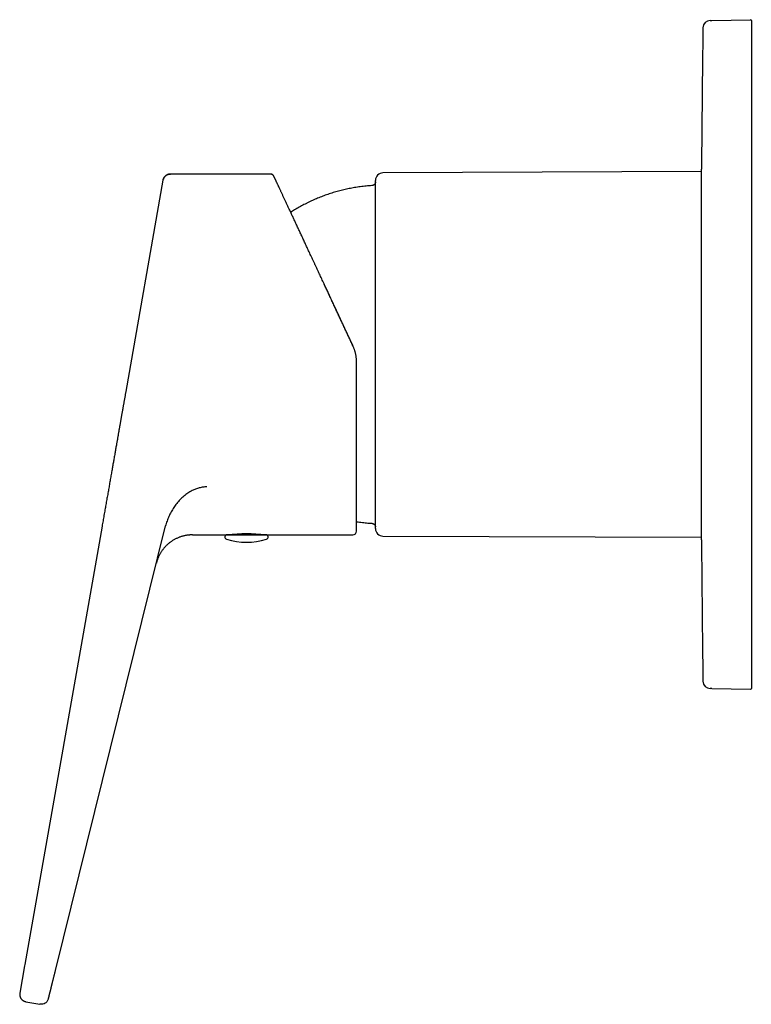
# Model space of a CAD drawing. Units: millimetres. Extents: x 8 to 483, y 12 to 385.
# Drawn here: x 27 to 126, y 252 to 385 of the extents above; entities that cross this region are included whole.
import ezdxf

# ---------------------------------------------------------------- set-up
doc = ezdxf.new("R2010")
doc.units = ezdxf.units.MM

msp = doc.modelspace()

# ---------------------------------------------------------------- linework, layer by layer
at = {"color": 7, "linetype": 'Continuous', "lineweight": 30}
for p, q in [((120.06, 384.73), (120.27, 384.73)), ((120.27, 384.73), (125.49, 384.82)), ((125.59, 384.72), (125.59, 378.83)), ((125.59, 378.83), (125.59, 300.83)), ((60.92, 364.07), (47.45, 364.07)), ((47.45, 364.07), (47.45, 364.07)), ((60.92, 364.07), (60.92, 364.07)), ((118.89, 364.4), (76.03, 364.23)), ((118.89, 314.93), (118.89, 364.73)), ((46.46, 363.25), (41.46, 334.85)), ((61.36, 363.8), (61.37, 363.79)), ((61.37, 363.78), (61.37, 363.79)), ((61.38, 363.78), (61.37, 363.79)), ((75.04, 339.83), (75.04, 363.23)), ((72.49, 316.08), (72.49, 338.84)), ((75.04, 316.42), (75.04, 339.83)), ((38.26, 316.73), (27.88, 257.84)), ((32, 257.04), (46.8, 316.77)), ((50.42, 315.58), (55.08, 315.58)), ((55.08, 315.58), (57.69, 315.58)), ((57.69, 315.58), (60.3, 315.58)), ((60.3, 315.58), (71.99, 315.58)), ((76.03, 315.42), (118.89, 315.25)), ((125.59, 300.83), (125.59, 294.93)), ((120.27, 294.92), (120.06, 294.92)), ((120.27, 294.92), (125.49, 294.83)), ((27.84, 257.65), (27.2, 253.99)), ((27.88, 257.84), (27.85, 257.67)), ((28.01, 252.83), (29.91, 252.5))]:
    msp.add_line(p, q, dxfattribs=at)
for centre, radius, start, end in [((120.07, 383.73), 1, 91, 179.2811), ((125.49, 384.72), 0.1, 0, 91), ((3618.8, 339.83), 3500, 179.28106, 179.59238), ((60.92, 363.57), 0.5, 45.3248, 89.9914), ((76.04, 363.23), 1, 90.2292, 180), ((76.04, 316.42), 1, 180, 269.7708), ((55.08, 315.28), 0.3, 90, 252.5584), ((57.69, 323.58), 9, 252.5584, 287.4416), ((57.69, 291.42), 24.29, 83.9749, 96.0251), ((55.23, 315.88), 0.3, 270, 290.7997), ((60.15, 315.88), 0.3, 249.5747, 270), ((60.3, 315.28), 0.3, 287.4416, 90), ((71.99, 316.08), 0.5, 270, 0), ((3618.8, 339.83), 3500, 180.40762, 180.71894), ((120.07, 295.92), 1, 180.7189, 269), ((125.49, 294.93), 0.1, 269, 0)]:
    msp.add_arc(centre, radius, start, end, dxfattribs=at)
for points, knots in [([(47.45, 364.07), (47.43, 364.07), (47.39, 364.07), (47.32, 364.06), (47.27, 364.05), (47.21, 364.04), (47.16, 364.03), (47.11, 364.01), (47.06, 363.99), (47.01, 363.97), (46.97, 363.95), (46.93, 363.92), (46.89, 363.9), (46.85, 363.87), (46.81, 363.84), (46.77, 363.81), (46.74, 363.77), (46.7, 363.73), (46.66, 363.69), (46.63, 363.65), (46.61, 363.62), (46.59, 363.59), (46.58, 363.56), (46.56, 363.54), (46.55, 363.52), (46.55, 363.5), (46.54, 363.49), (46.53, 363.48), (46.53, 363.47), (46.53, 363.46), (46.52, 363.44), (46.51, 363.43), (46.51, 363.41), (46.51, 363.4), (46.5, 363.39), (46.5, 363.38), (46.49, 363.37), (46.49, 363.36), (46.49, 363.35), (46.49, 363.35)], [0, 0, 0, 0, 0.040642, 0.079529, 0.11666, 0.152034, 0.185654, 0.217518, 0.253438, 0.286832, 0.317699, 0.34604, 0.371854, 0.404483, 0.436002, 0.468195, 0.501061, 0.534601, 0.568814, 0.603699, 0.628018, 0.650105, 0.669739, 0.686921, 0.701649, 0.712049, 0.720745, 0.728368, 0.73422, 0.740415, 0.754448, 0.771466, 0.792007, 0.816374, 0.844745, 0.877231, 0.913905, 0.954816, 1, 1, 1, 1]), ([(46.52, 363.44), (46.52, 363.44), (46.53, 363.47), (46.56, 363.52), (46.59, 363.59), (46.63, 363.65), (46.67, 363.7), (46.72, 363.76), (46.77, 363.81), (46.82, 363.85), (46.88, 363.89), (46.94, 363.93), (47, 363.97), (47.07, 364), (47.15, 364.03), (47.22, 364.05), (47.3, 364.06), (47.37, 364.07), (47.42, 364.07), (47.45, 364.07)], [0, 0, 0, 0, 0.019325, 0.080111, 0.140896, 0.201683, 0.258999, 0.316316, 0.373635, 0.430954, 0.488273, 0.552241, 0.616207, 0.680171, 0.744134, 0.808098, 0.872062, 0.93603, 1, 1, 1, 1]), ([(61.37, 363.8), (61.36, 363.81), (61.36, 363.82), (61.34, 363.84), (61.33, 363.86), (61.32, 363.87), (61.31, 363.88), (61.3, 363.9), (61.28, 363.93), (61.25, 363.95), (61.22, 363.97), (61.19, 363.99), (61.17, 364.01), (61.14, 364.02), (61.11, 364.03), (61.08, 364.05), (61.05, 364.06), (61.01, 364.06), (60.97, 364.07), (60.94, 364.07), (60.92, 364.07)], [0, 0, 0, 0, 0.050869, 0.092417, 0.124681, 0.153949, 0.184865, 0.217428, 0.287484, 0.359749, 0.42968, 0.480603, 0.530212, 0.582478, 0.645357, 0.703465, 0.768507, 0.840482, 0.919391, 1, 1, 1, 1]), ([(46.46, 363.25), (46.47, 363.27), (46.48, 363.32), (46.49, 363.36), (46.5, 363.38)], [0, 0, 0, 0, 0.517419, 1, 1, 1, 1]), ([(61.37, 363.79), (61.37, 363.8), (61.37, 363.8), (61.37, 363.8), (61.37, 363.8)], [0, 0, 0, 0, 0.499892, 1, 1, 1, 1]), ([(61.73, 363.01), (61.73, 363.02), (61.72, 363.04), (61.7, 363.08), (61.68, 363.13), (61.65, 363.19), (61.63, 363.24), (61.61, 363.29), (61.59, 363.33), (61.56, 363.38), (61.55, 363.42), (61.53, 363.46), (61.51, 363.5), (61.49, 363.54), (61.47, 363.57), (61.46, 363.6), (61.44, 363.64), (61.43, 363.67), (61.42, 363.69), (61.41, 363.71), (61.4, 363.73), (61.39, 363.75), (61.38, 363.77), (61.38, 363.78), (61.38, 363.78), (61.37, 363.79)], [0, 0, 0, 0, 0.009691, 0.049238, 0.089735, 0.131184, 0.173583, 0.216933, 0.257506, 0.298878, 0.341049, 0.384019, 0.427788, 0.472355, 0.517722, 0.563888, 0.610852, 0.658616, 0.707178, 0.75654, 0.803812, 0.851794, 0.900487, 0.949889, 1, 1, 1, 1]), ([(72.02, 340.96), (71.96, 341.08), (71.84, 341.34), (71.66, 341.72), (71.49, 342.1), (71.31, 342.48), (71.13, 342.86), (70.96, 343.24), (70.78, 343.61), (70.61, 343.98), (70.44, 344.35), (70.26, 344.73), (70.09, 345.1), (69.91, 345.48), (69.74, 345.85), (69.56, 346.22), (69.39, 346.6), (69.22, 346.97), (69.05, 347.33), (68.87, 347.7), (68.7, 348.07), (68.54, 348.43), (68.37, 348.79), (68.2, 349.15), (68.04, 349.5), (67.88, 349.83), (67.73, 350.16), (67.58, 350.48), (67.43, 350.8), (67.28, 351.11), (67.13, 351.44), (66.98, 351.77), (66.82, 352.11), (66.66, 352.45), (66.51, 352.78), (66.35, 353.11), (66.2, 353.44), (66.05, 353.75), (65.91, 354.05), (65.78, 354.35), (65.64, 354.63), (65.51, 354.92), (65.38, 355.2), (65.25, 355.48), (65.12, 355.76), (64.99, 356.03), (64.87, 356.3), (64.74, 356.56), (64.62, 356.82), (64.5, 357.08), (64.39, 357.32), (64.28, 357.56), (64.17, 357.79), (64.06, 358.02), (63.96, 358.25), (63.85, 358.47), (63.75, 358.69), (63.65, 358.91), (63.55, 359.13), (63.45, 359.34), (63.35, 359.54), (63.26, 359.74), (63.17, 359.94), (63.07, 360.14), (62.98, 360.34), (62.89, 360.53), (62.8, 360.72), (62.72, 360.9), (62.64, 361.08), (62.56, 361.25), (62.48, 361.42), (62.4, 361.58), (62.33, 361.74), (62.26, 361.89), (62.19, 362.03), (62.13, 362.17), (62.07, 362.3), (62.01, 362.42), (61.96, 362.54), (61.9, 362.65), (61.85, 362.77), (61.8, 362.87), (61.76, 362.96), (61.74, 363), (61.74, 363.01)], [0, 0, 0, 0, 0.013115, 0.02623, 0.039345, 0.05246, 0.065575, 0.078455, 0.091336, 0.104216, 0.117096, 0.130239, 0.143382, 0.156524, 0.169666, 0.182807, 0.195948, 0.209089, 0.22223, 0.23537, 0.24851, 0.261649, 0.274789, 0.287928, 0.301067, 0.313111, 0.325155, 0.337199, 0.349243, 0.361286, 0.37333, 0.386468, 0.399606, 0.412744, 0.425881, 0.439019, 0.452156, 0.465292, 0.477334, 0.489375, 0.501416, 0.513456, 0.525496, 0.537535, 0.549574, 0.561613, 0.573651, 0.585688, 0.597725, 0.609762, 0.621111, 0.632459, 0.643807, 0.655154, 0.666501, 0.677989, 0.689476, 0.700963, 0.71245, 0.723936, 0.735422, 0.746908, 0.758393, 0.770425, 0.782457, 0.794488, 0.806519, 0.818549, 0.830579, 0.842609, 0.854638, 0.866667, 0.878695, 0.890724, 0.902752, 0.914092, 0.925433, 0.936773, 0.948113, 0.959452, 0.971479, 0.983506, 0.995532, 1, 1, 1, 1]), ([(75.04, 363.02), (75.04, 363), (75.04, 362.96), (75.03, 362.91), (75.01, 362.86), (74.99, 362.81), (74.97, 362.77), (74.94, 362.72), (74.9, 362.68), (74.87, 362.65), (74.82, 362.61), (74.78, 362.59), (74.73, 362.56), (74.68, 362.54), (74.62, 362.53), (74.59, 362.53), (74.57, 362.53)], [0, 0, 0, 0, 0.070068, 0.140194, 0.210301, 0.280343, 0.350303, 0.420191, 0.490034, 0.559871, 0.633068, 0.70634, 0.779701, 0.853137, 0.926598, 1, 1, 1, 1]), ([(74.57, 362.53), (74.44, 362.52), (74.18, 362.5), (73.78, 362.46), (73.39, 362.42), (73, 362.37), (72.61, 362.32), (72.23, 362.26), (71.86, 362.19), (71.49, 362.12), (71.13, 362.05), (70.77, 361.96), (70.41, 361.88), (70.05, 361.78), (69.69, 361.68), (69.33, 361.58), (68.98, 361.47), (68.63, 361.35), (68.28, 361.23), (67.94, 361.1), (67.6, 360.97), (67.26, 360.83), (66.92, 360.69), (66.58, 360.54), (66.25, 360.38), (65.91, 360.22), (65.58, 360.05), (65.26, 359.88), (64.94, 359.71), (64.62, 359.53), (64.32, 359.35), (64.03, 359.18), (63.8, 359.04), (63.68, 358.95), (63.64, 358.93)], [0, 0, 0, 0, 0.033844, 0.06769, 0.101535, 0.135381, 0.169226, 0.203072, 0.234983, 0.266894, 0.298805, 0.330715, 0.362625, 0.394534, 0.426443, 0.458352, 0.490261, 0.522169, 0.553507, 0.584846, 0.616185, 0.647523, 0.679432, 0.711341, 0.74325, 0.775159, 0.807069, 0.838409, 0.86975, 0.901091, 0.932432, 0.960416, 0.9884, 1, 1, 1, 1]), ([(72.02, 340.96), (71.98, 341.03), (71.91, 341.19), (71.8, 341.43), (71.68, 341.67), (71.57, 341.92), (71.45, 342.17), (71.33, 342.42), (71.21, 342.68), (71.09, 342.94), (70.97, 343.19), (70.86, 343.44), (70.74, 343.69), (70.63, 343.94), (70.51, 344.19), (70.39, 344.45), (70.27, 344.71), (70.15, 344.97), (70.02, 345.24), (69.9, 345.51), (69.77, 345.78), (69.64, 346.05), (69.51, 346.33), (69.38, 346.62), (69.25, 346.9), (69.11, 347.19), (68.98, 347.47), (68.85, 347.74), (68.73, 348.01), (68.61, 348.28), (68.48, 348.55), (68.35, 348.82), (68.24, 349.07), (68.16, 349.23), (68.13, 349.3)], [0, 0, 0, 0, 0.027042, 0.054696, 0.082961, 0.111837, 0.141324, 0.17088, 0.201025, 0.231758, 0.263081, 0.291544, 0.320477, 0.349878, 0.379747, 0.410085, 0.440891, 0.472165, 0.503906, 0.536114, 0.568789, 0.601931, 0.635539, 0.669614, 0.704153, 0.739159, 0.774629, 0.806876, 0.839497, 0.872492, 0.905862, 0.939604, 0.973721, 1, 1, 1, 1]), ([(72.49, 338.84), (72.49, 338.9), (72.49, 339.02), (72.48, 339.19), (72.46, 339.37), (72.44, 339.54), (72.41, 339.71), (72.38, 339.88), (72.34, 340.05), (72.3, 340.21), (72.25, 340.36), (72.2, 340.51), (72.15, 340.66), (72.09, 340.81), (72.04, 340.91), (72.02, 340.96)], [0, 0, 0, 0, 0.07995, 0.159902, 0.23986, 0.319824, 0.399798, 0.479782, 0.559778, 0.633118, 0.706468, 0.779831, 0.853206, 0.926595, 1, 1, 1, 1]), ([(41.46, 334.85), (41.45, 334.79), (41.43, 334.67), (41.39, 334.46), (41.35, 334.24), (41.31, 334.01), (41.27, 333.79), (41.23, 333.57), (41.19, 333.36), (41.16, 333.15), (41.12, 332.96), (41.09, 332.79), (41.07, 332.65), (41.05, 332.53), (41.03, 332.41), (41.01, 332.29), (40.98, 332.16), (40.96, 332.02), (40.93, 331.86), (40.9, 331.7), (40.87, 331.53), (40.84, 331.35), (40.81, 331.17), (40.78, 330.99), (40.75, 330.81), (40.71, 330.63), (40.68, 330.45), (40.65, 330.26), (40.61, 330.06), (40.58, 329.87), (40.54, 329.66), (40.51, 329.46), (40.47, 329.25), (40.43, 329.04), (40.39, 328.82), (40.36, 328.6), (40.32, 328.39), (40.28, 328.17), (40.24, 327.95), (40.2, 327.73), (40.18, 327.59), (40.16, 327.51)], [0, 0, 0, 0, 0.022153, 0.048613, 0.079089, 0.1088, 0.137744, 0.16592, 0.19333, 0.219972, 0.245846, 0.270951, 0.286339, 0.301446, 0.316903, 0.332992, 0.349712, 0.369844, 0.390822, 0.412644, 0.435311, 0.458822, 0.483178, 0.508379, 0.532221, 0.556773, 0.582034, 0.608004, 0.634684, 0.662072, 0.69017, 0.718977, 0.748492, 0.778717, 0.80965, 0.841291, 0.871774, 0.902886, 0.934628, 0.966999, 1, 1, 1, 1]), ([(40.16, 327.51), (40.15, 327.42), (40.11, 327.23), (40.06, 326.94), (40.01, 326.65), (39.96, 326.36), (39.91, 326.07), (39.86, 325.78), (39.81, 325.49), (39.76, 325.2), (39.71, 324.92), (39.66, 324.63), (39.6, 324.33), (39.55, 324.02), (39.49, 323.69), (39.43, 323.36), (39.37, 323.03), (39.31, 322.69), (39.25, 322.36), (39.2, 322.02), (39.14, 321.68), (39.08, 321.34), (39.02, 321), (38.96, 320.66), (38.89, 320.32), (38.83, 319.97), (38.77, 319.62), (38.71, 319.28), (38.65, 318.92), (38.59, 318.57), (38.52, 318.2), (38.46, 317.83), (38.39, 317.47), (38.33, 317.1), (38.28, 316.85), (38.26, 316.73)], [0, 0, 0, 0, 0.0292721, 0.0585439, 0.0878156, 0.117087, 0.1463583, 0.1756293, 0.2032277, 0.2308258, 0.2584239, 0.2860218, 0.3136196, 0.3444205, 0.3752212, 0.4060217, 0.4368221, 0.4676222, 0.4984223, 0.5292221, 0.5600217, 0.5908211, 0.6216204, 0.6524194, 0.6832182, 0.7140168, 0.7448153, 0.7756135, 0.8064115, 0.8386759, 0.8709402, 0.9032043, 0.9354687, 0.967735, 1, 1, 1, 1]), ([(52.35, 322.03), (52.18, 322.02), (51.84, 322), (51.34, 321.9), (50.85, 321.74), (50.33, 321.51), (49.79, 321.19), (49.25, 320.78), (48.75, 320.32), (48.3, 319.8), (47.89, 319.25), (47.54, 318.67), (47.24, 318.06), (46.99, 317.43), (46.87, 316.99), (46.8, 316.77)], [0, 0, 0, 0, 0.062608, 0.125002, 0.187378, 0.249812, 0.333139, 0.416544, 0.499969, 0.583373, 0.666742, 0.750077, 0.833389, 0.916689, 1, 1, 1, 1]), ([(72.49, 317.35), (72.57, 317.34), (72.76, 317.31), (73.09, 317.27), (73.46, 317.22), (73.83, 317.18), (74.2, 317.15), (74.45, 317.13), (74.57, 317.13)], [0, 0, 0, 0, 0.111868, 0.289497, 0.467125, 0.644752, 0.822378, 1, 1, 1, 1]), ([(74.57, 317.13), (74.59, 317.12), (74.62, 317.12), (74.67, 317.11), (74.72, 317.09), (74.77, 317.07), (74.81, 317.04), (74.86, 317.01), (74.89, 316.98), (74.93, 316.94), (74.96, 316.9), (74.99, 316.85), (75.01, 316.8), (75.02, 316.74), (75.04, 316.69), (75.04, 316.65), (75.04, 316.64)], [0, 0, 0, 0, 0.070066, 0.140191, 0.210298, 0.280341, 0.350302, 0.42019, 0.490033, 0.559871, 0.633067, 0.706338, 0.779698, 0.853134, 0.926596, 1, 1, 1, 1]), ([(50.42, 315.58), (50.37, 315.58), (50.25, 315.58), (50.09, 315.57), (49.92, 315.55), (49.76, 315.53), (49.59, 315.51), (49.43, 315.48), (49.26, 315.44), (49.09, 315.4), (48.91, 315.35), (48.74, 315.29), (48.57, 315.22), (48.4, 315.15), (48.23, 315.07), (48.07, 314.99), (47.91, 314.9), (47.75, 314.81), (47.6, 314.71), (47.45, 314.6), (47.31, 314.49), (47.17, 314.38), (47.03, 314.26), (46.9, 314.13), (46.78, 314), (46.65, 313.87), (46.53, 313.72), (46.42, 313.58), (46.32, 313.43), (46.22, 313.29), (46.12, 313.13), (46.03, 312.97), (45.95, 312.81), (45.87, 312.65), (45.8, 312.48), (45.73, 312.31), (45.67, 312.13), (45.61, 311.96), (45.58, 311.84), (45.57, 311.78)], [0, 0, 0, 0, 0.0250858, 0.0501728, 0.0752604, 0.1003484, 0.1254366, 0.150525, 0.1756133, 0.2032102, 0.230807, 0.2584039, 0.2860007, 0.3135976, 0.3411946, 0.3687917, 0.3963889, 0.4239862, 0.4515835, 0.4786882, 0.5057929, 0.5328976, 0.5600023, 0.5875996, 0.6151968, 0.642794, 0.670391, 0.697988, 0.7250921, 0.7521962, 0.7793003, 0.8064044, 0.8340616, 0.8617189, 0.889376, 0.917033, 0.9446896, 0.9723454, 1, 1, 1, 1]), ([(31.06, 253.24), (31.06, 253.24), (31.06, 253.24), (31.06, 253.25), (31.06, 253.27), (31.07, 253.29), (31.08, 253.31), (31.08, 253.34), (31.09, 253.38), (31.1, 253.42), (31.11, 253.47), (31.13, 253.52), (31.14, 253.57), (31.15, 253.63), (31.17, 253.69), (31.19, 253.76), (31.2, 253.83), (31.22, 253.9), (31.24, 253.98), (31.26, 254.07), (31.29, 254.16), (31.31, 254.26), (31.34, 254.37), (31.37, 254.49), (31.4, 254.61), (31.43, 254.72), (31.45, 254.83), (31.48, 254.95), (31.51, 255.06), (31.54, 255.18), (31.57, 255.31), (31.6, 255.45), (31.64, 255.59), (31.68, 255.74), (31.72, 255.89), (31.75, 256.04), (31.79, 256.18), (31.82, 256.32), (31.86, 256.46), (31.89, 256.61), (31.93, 256.75), (31.96, 256.89), (31.99, 256.99), (32, 257.04)], [0, 0, 0, 0, 0.025178, 0.05034, 0.07549, 0.100627, 0.125754, 0.150871, 0.175981, 0.198994, 0.222003, 0.245009, 0.268012, 0.291014, 0.314015, 0.337016, 0.360016, 0.383016, 0.406015, 0.429015, 0.452014, 0.479118, 0.50622, 0.53332, 0.560417, 0.583406, 0.606392, 0.629374, 0.652354, 0.67533, 0.698303, 0.725374, 0.752442, 0.779506, 0.80657, 0.830734, 0.8549, 0.879068, 0.903241, 0.927418, 0.951603, 0.975797, 1, 1, 1, 1])]:
    msp.add_open_spline(points, degree=3, knots=knots, dxfattribs=at)
for points in [[(27.2, 253.99), (27.2, 253.96), (27.19, 253.91), (27.18, 253.83), (27.19, 253.75), (27.19, 253.68), (27.21, 253.6), (27.23, 253.52), (27.25, 253.45), (27.28, 253.38), (27.32, 253.31), (27.36, 253.24), (27.41, 253.18), (27.46, 253.12), (27.52, 253.07), (27.58, 253.02), (27.65, 252.97), (27.71, 252.93), (27.79, 252.9), (27.86, 252.87), (27.93, 252.85), (27.99, 252.84), (28.01, 252.83)], [(31.06, 253.24), (31.01, 253.12), (30.93, 252.88), (30.64, 252.62), (30.29, 252.47), (30.04, 252.49), (29.91, 252.5)]]:
    msp.add_open_spline(points, degree=3, dxfattribs=at)

doc.saveas('drawing.dxf')
